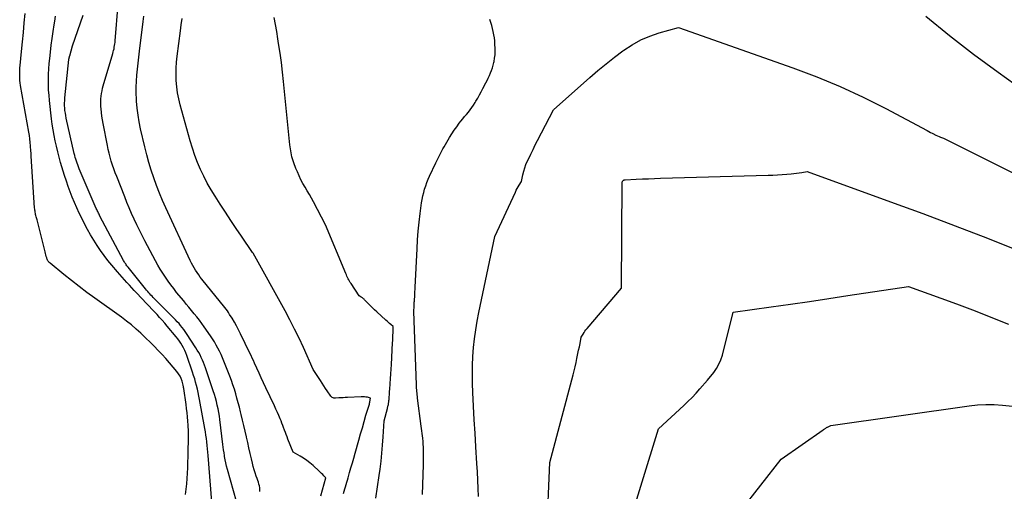
# Model space of a CAD drawing. Units: inches. Extents: x 2609447 to 2612402, y 1507319 to 1510010.
# Drawn here: x 2611100 to 2611216, y 1508310 to 1508365 of the extents above; entities that cross this region are included whole.
import ezdxf

# ---------------------------------------------------------------- set-up
doc = ezdxf.new("R2010")
doc.units = ezdxf.units.IN
doc.header["$MEASUREMENT"] = 0
doc.layers.add('Tile_2643_34_SW_contour_2ft', color=34, linetype='Continuous')

msp = doc.modelspace()

# ---------------------------------------------------------------- linework, layer by layer
at = {"layer": 'Tile_2643_34_SW_contour_2ft'}
for points in [[(2611128.22, 1508309.89, 7816), (2611128.22, 1508310.11, 7816), (2611128.2, 1508310.33, 7816), (2611128.16, 1508310.54, 7816), (2611128.1, 1508310.75, 7816), (2611128.04, 1508310.97, 7816), (2611127.97, 1508311.18, 7816), (2611127.9, 1508311.39, 7816), (2611127.78, 1508311.7, 7816), (2611127.66, 1508312.07, 7816), (2611127.54, 1508312.44, 7816), (2611127.44, 1508312.82, 7816), (2611127.35, 1508313.19, 7816), (2611127.23, 1508313.72, 7816), (2611127.09, 1508314.36, 7816), (2611126.94, 1508315, 7816), (2611126.79, 1508315.64, 7816), (2611126.64, 1508316.28, 7816), (2611126.63, 1508316.31, 7816), (2611126.48, 1508316.96, 7816), (2611126.32, 1508317.62, 7816), (2611126.17, 1508318.27, 7816), (2611126.01, 1508318.92, 7816), (2611125.94, 1508319.25, 7816), (2611125.81, 1508319.78, 7816), (2611125.68, 1508320.31, 7816), (2611125.53, 1508320.84, 7816), (2611125.39, 1508321.37, 7816), (2611125.23, 1508321.89, 7816), (2611125.06, 1508322.41, 7816), (2611124.88, 1508322.93, 7816), (2611124.69, 1508323.44, 7816), (2611123.99, 1508325.2, 7816), (2611123.83, 1508325.59, 7816), (2611123.66, 1508325.97, 7816), (2611123.48, 1508326.35, 7816), (2611123.29, 1508326.72, 7816), (2611123.09, 1508327.09, 7816), (2611122.88, 1508327.45, 7816), (2611122.65, 1508327.81, 7816), (2611122.42, 1508328.16, 7816), (2611121.68, 1508329.22, 7816), (2611121.4, 1508329.61, 7816), (2611121.11, 1508330.01, 7816), (2611120.81, 1508330.39, 7816), (2611120.5, 1508330.77, 7816), (2611120.2, 1508331.15, 7816), (2611119.89, 1508331.53, 7816), (2611119.58, 1508331.9, 7816), (2611119.27, 1508332.28, 7816), (2611118.44, 1508333.28, 7816), (2611118.1, 1508333.72, 7816), (2611117.76, 1508334.16, 7816), (2611117.43, 1508334.61, 7816), (2611117.12, 1508335.07, 7816), (2611116.81, 1508335.53, 7816), (2611116.52, 1508336.01, 7816), (2611116.24, 1508336.49, 7816), (2611115.97, 1508336.97, 7816), (2611114.72, 1508339.32, 7816), (2611114.39, 1508339.95, 7816), (2611114.07, 1508340.59, 7816), (2611113.76, 1508341.23, 7816), (2611113.45, 1508341.88, 7816), (2611113.16, 1508342.53, 7816), (2611112.88, 1508343.19, 7816), (2611112.61, 1508343.85, 7816), (2611112.34, 1508344.51, 7816), (2611111.41, 1508346.88, 7816), (2611111.24, 1508347.33, 7816), (2611111.07, 1508347.78, 7816), (2611110.92, 1508348.24, 7816), (2611110.77, 1508348.69, 7816), (2611110.64, 1508349.15, 7816), (2611110.52, 1508349.62, 7816), (2611110.41, 1508350.08, 7816), (2611110.31, 1508350.55, 7816), (2611109.82, 1508353.13, 7816), (2611109.74, 1508353.56, 7816), (2611109.67, 1508353.99, 7816), (2611109.62, 1508354.42, 7816), (2611109.57, 1508354.85, 7816), (2611109.55, 1508355.1, 7816), (2611109.53, 1508355.41, 7816), (2611109.52, 1508355.72, 7816), (2611109.54, 1508356.03, 7816), (2611109.57, 1508356.33, 7816), (2611109.62, 1508356.64, 7816), (2611109.68, 1508356.95, 7816), (2611109.75, 1508357.25, 7816), (2611109.83, 1508357.55, 7816), (2611110.95, 1508361.35, 7816), (2611111, 1508361.53, 7816), (2611111.04, 1508361.71, 7816), (2611111.09, 1508361.9, 7816), (2611111.12, 1508362.08, 7816), (2611111.16, 1508362.27, 7816), (2611111.18, 1508362.46, 7816), (2611111.21, 1508362.65, 7816), (2611111.22, 1508362.84, 7816), (2611111.58, 1508367.12, 7816)], [(2611119.47, 1508309.54, 7810), (2611119.56, 1508310.16, 7810), (2611119.63, 1508310.79, 7810), (2611119.69, 1508311.42, 7810), (2611119.72, 1508312.05, 7810), (2611119.75, 1508312.68, 7810), (2611119.77, 1508313.31, 7810), (2611119.79, 1508313.94, 7810), (2611119.82, 1508316.65, 7810), (2611119.82, 1508316.9, 7810), (2611119.82, 1508317.16, 7810), (2611119.81, 1508317.42, 7810), (2611119.79, 1508317.67, 7810), (2611119.76, 1508318.15, 7810), (2611119.72, 1508318.64, 7810), (2611119.67, 1508319.13, 7810), (2611119.61, 1508319.62, 7810), (2611119.55, 1508320.11, 7810), (2611119.28, 1508322, 7810), (2611119.26, 1508322.1, 7810), (2611119.25, 1508322.2, 7810), (2611119.22, 1508322.29, 7810), (2611119.2, 1508322.39, 7810), (2611119.08, 1508322.83, 7810), (2611118.97, 1508323.14, 7810), (2611118.84, 1508323.43, 7810), (2611118.68, 1508323.7, 7810), (2611118.48, 1508323.96, 7810), (2611118.05, 1508324.48, 7810), (2611117.62, 1508324.99, 7810), (2611117.18, 1508325.49, 7810), (2611116.74, 1508325.98, 7810), (2611116.28, 1508326.46, 7810), (2611115.8, 1508326.96, 7810), (2611115.32, 1508327.43, 7810), (2611114.84, 1508327.9, 7810), (2611114.36, 1508328.37, 7810), (2611114.25, 1508328.47, 7810), (2611113.7, 1508328.96, 7810), (2611113.14, 1508329.45, 7810), (2611112.56, 1508329.91, 7810), (2611111.97, 1508330.35, 7810), (2611108.84, 1508332.61, 7810), (2611107.91, 1508333.28, 7810), (2611107, 1508333.97, 7810), (2611106.1, 1508334.67, 7810), (2611105.2, 1508335.39, 7810), (2611103.58, 1508336.71, 7810), (2611103.51, 1508336.77, 7810), (2611103.44, 1508336.84, 7810), (2611103.38, 1508336.91, 7810), (2611103.33, 1508336.99, 7810), (2611103.28, 1508337.07, 7810), (2611103.24, 1508337.16, 7810), (2611103.21, 1508337.24, 7810), (2611103.18, 1508337.33, 7810), (2611103.13, 1508337.5, 7810), (2611103.09, 1508337.67, 7810), (2611103.04, 1508337.85, 7810), (2611103, 1508338.02, 7810), (2611102.95, 1508338.19, 7810), (2611102.09, 1508341.65, 7810), (2611102.05, 1508341.78, 7810), (2611102.02, 1508341.91, 7810), (2611101.98, 1508342.04, 7810), (2611101.95, 1508342.17, 7810), (2611101.92, 1508342.29, 7810), (2611101.88, 1508342.42, 7810), (2611101.86, 1508342.55, 7810), (2611101.83, 1508342.68, 7810), (2611101.81, 1508342.81, 7810), (2611101.79, 1508342.94, 7810), (2611101.78, 1508343.07, 7810), (2611101.76, 1508343.21, 7810), (2611101.35, 1508349.27, 7810), (2611101.34, 1508349.35, 7810), (2611101.34, 1508349.42, 7810), (2611101.34, 1508349.49, 7810), (2611101.34, 1508349.57, 7810), (2611101.34, 1508349.64, 7810), (2611101.34, 1508349.71, 7810), (2611101.33, 1508349.79, 7810), (2611101.33, 1508349.86, 7810), (2611101.29, 1508350.51, 7810), (2611101.25, 1508350.9, 7810), (2611101.21, 1508351.3, 7810), (2611101.16, 1508351.69, 7810), (2611101.09, 1508352.09, 7810), (2611100.12, 1508357.59, 7810), (2611100.08, 1508357.88, 7810), (2611100.04, 1508358.17, 7810), (2611100.02, 1508358.47, 7810), (2611100.01, 1508358.77, 7810), (2611100.01, 1508359.06, 7810), (2611100.02, 1508359.36, 7810), (2611100.04, 1508359.66, 7810), (2611100.06, 1508359.95, 7810), (2611100.24, 1508361.59, 7810), (2611100.35, 1508362.7, 7810), (2611100.46, 1508363.82, 7810), (2611100.55, 1508364.93, 7810), (2611100.64, 1508366.05, 7810)], [(2611122.56, 1508308.67, 7812), (2611122.14, 1508314.1, 7812), (2611122.11, 1508314.5, 7812), (2611122.07, 1508314.9, 7812), (2611122.03, 1508315.3, 7812), (2611121.99, 1508315.7, 7812), (2611121.94, 1508316.1, 7812), (2611121.89, 1508316.5, 7812), (2611121.83, 1508316.89, 7812), (2611121.76, 1508317.29, 7812), (2611121.14, 1508320.69, 7812), (2611121.06, 1508321.1, 7812), (2611120.98, 1508321.51, 7812), (2611120.88, 1508321.92, 7812), (2611120.78, 1508322.32, 7812), (2611120.67, 1508322.72, 7812), (2611120.56, 1508323.12, 7812), (2611120.43, 1508323.52, 7812), (2611120.3, 1508323.92, 7812), (2611119.63, 1508325.87, 7812), (2611119.51, 1508326.17, 7812), (2611119.39, 1508326.46, 7812), (2611119.25, 1508326.75, 7812), (2611119.1, 1508327.03, 7812), (2611118.94, 1508327.3, 7812), (2611118.76, 1508327.56, 7812), (2611118.57, 1508327.82, 7812), (2611118.38, 1508328.07, 7812), (2611117.33, 1508329.32, 7812), (2611117.04, 1508329.66, 7812), (2611116.74, 1508330, 7812), (2611116.44, 1508330.33, 7812), (2611116.14, 1508330.66, 7812), (2611115.83, 1508330.99, 7812), (2611115.52, 1508331.31, 7812), (2611115.22, 1508331.64, 7812), (2611114.91, 1508331.96, 7812), (2611113.75, 1508333.2, 7812), (2611113.46, 1508333.5, 7812), (2611113.18, 1508333.81, 7812), (2611112.89, 1508334.12, 7812), (2611112.61, 1508334.43, 7812), (2611112.33, 1508334.75, 7812), (2611112.04, 1508335.06, 7812), (2611111.77, 1508335.38, 7812), (2611111.49, 1508335.7, 7812), (2611110.83, 1508336.46, 7812), (2611110.37, 1508337.02, 7812), (2611109.92, 1508337.6, 7812), (2611109.5, 1508338.19, 7812), (2611109.09, 1508338.79, 7812), (2611108.7, 1508339.41, 7812), (2611108.33, 1508340.04, 7812), (2611107.97, 1508340.67, 7812), (2611107.64, 1508341.32, 7812), (2611107.3, 1508341.98, 7812), (2611107.01, 1508342.59, 7812), (2611106.72, 1508343.21, 7812), (2611106.45, 1508343.83, 7812), (2611106.18, 1508344.45, 7812), (2611105.94, 1508345.08, 7812), (2611105.7, 1508345.72, 7812), (2611105.49, 1508346.36, 7812), (2611105.28, 1508347.01, 7812), (2611104.82, 1508348.54, 7812), (2611104.64, 1508349.17, 7812), (2611104.47, 1508349.8, 7812), (2611104.32, 1508350.44, 7812), (2611104.17, 1508351.08, 7812), (2611104.04, 1508351.72, 7812), (2611103.93, 1508352.37, 7812), (2611103.83, 1508353.02, 7812), (2611103.75, 1508353.67, 7812), (2611103.51, 1508355.81, 7812), (2611103.46, 1508356.43, 7812), (2611103.41, 1508357.05, 7812), (2611103.39, 1508357.67, 7812), (2611103.39, 1508358.29, 7812), (2611103.4, 1508358.91, 7812), (2611103.43, 1508359.53, 7812), (2611103.48, 1508360.15, 7812), (2611103.54, 1508360.77, 7812), (2611103.63, 1508361.51, 7812), (2611103.72, 1508362.31, 7812), (2611103.83, 1508363.12, 7812), (2611103.94, 1508363.92, 7812), (2611104.06, 1508364.72, 7812), (2611104.13, 1508365.13, 7812), (2611104.22, 1508365.72, 7812)], [(2611125.47, 1508308.72, 7814), (2611124.4, 1508312.48, 7814), (2611124.3, 1508312.86, 7814), (2611124.22, 1508313.23, 7814), (2611124.14, 1508313.61, 7814), (2611124.07, 1508313.99, 7814), (2611124.06, 1508314.11, 7814), (2611124.01, 1508314.44, 7814), (2611123.96, 1508314.76, 7814), (2611123.92, 1508315.09, 7814), (2611123.88, 1508315.41, 7814), (2611123.52, 1508318.32, 7814), (2611123.46, 1508318.75, 7814), (2611123.39, 1508319.18, 7814), (2611123.31, 1508319.6, 7814), (2611123.22, 1508320.03, 7814), (2611123.12, 1508320.45, 7814), (2611123.01, 1508320.87, 7814), (2611122.88, 1508321.29, 7814), (2611122.75, 1508321.7, 7814), (2611121.82, 1508324.42, 7814), (2611121.71, 1508324.73, 7814), (2611121.59, 1508325.03, 7814), (2611121.47, 1508325.33, 7814), (2611121.33, 1508325.63, 7814), (2611121.19, 1508325.92, 7814), (2611121.04, 1508326.21, 7814), (2611120.87, 1508326.49, 7814), (2611120.7, 1508326.77, 7814), (2611119.61, 1508328.45, 7814), (2611119.45, 1508328.69, 7814), (2611119.28, 1508328.93, 7814), (2611119.1, 1508329.16, 7814), (2611118.91, 1508329.39, 7814), (2611118.72, 1508329.61, 7814), (2611118.52, 1508329.83, 7814), (2611118.32, 1508330.04, 7814), (2611118.11, 1508330.25, 7814), (2611115.81, 1508332.55, 7814), (2611115.68, 1508332.69, 7814), (2611115.55, 1508332.82, 7814), (2611115.42, 1508332.96, 7814), (2611115.29, 1508333.1, 7814), (2611115.16, 1508333.24, 7814), (2611115.04, 1508333.38, 7814), (2611114.91, 1508333.53, 7814), (2611114.79, 1508333.68, 7814), (2611112.75, 1508336.22, 7814), (2611112.67, 1508336.32, 7814), (2611112.6, 1508336.41, 7814), (2611112.53, 1508336.51, 7814), (2611112.46, 1508336.61, 7814), (2611112.4, 1508336.7, 7814), (2611112.33, 1508336.8, 7814), (2611112.27, 1508336.91, 7814), (2611112.21, 1508337.01, 7814), (2611109.44, 1508342.23, 7814), (2611109.39, 1508342.34, 7814), (2611109.33, 1508342.46, 7814), (2611109.27, 1508342.57, 7814), (2611109.22, 1508342.68, 7814), (2611109.17, 1508342.79, 7814), (2611109.12, 1508342.91, 7814), (2611109.06, 1508343.02, 7814), (2611109.01, 1508343.14, 7814), (2611107, 1508347.81, 7814), (2611106.91, 1508348.03, 7814), (2611106.82, 1508348.25, 7814), (2611106.74, 1508348.47, 7814), (2611106.67, 1508348.69, 7814), (2611106.6, 1508348.92, 7814), (2611106.53, 1508349.14, 7814), (2611106.48, 1508349.37, 7814), (2611106.42, 1508349.6, 7814), (2611105.48, 1508353.76, 7814), (2611105.42, 1508354.05, 7814), (2611105.37, 1508354.34, 7814), (2611105.33, 1508354.64, 7814), (2611105.3, 1508354.93, 7814), (2611105.29, 1508355.23, 7814), (2611105.29, 1508355.52, 7814), (2611105.3, 1508355.82, 7814), (2611105.32, 1508356.12, 7814), (2611105.8, 1508360.65, 7814), (2611105.8, 1508360.7, 7814), (2611105.81, 1508360.76, 7814), (2611105.82, 1508360.81, 7814), (2611105.83, 1508360.86, 7814), (2611105.84, 1508360.92, 7814), (2611105.85, 1508360.97, 7814), (2611105.86, 1508361.02, 7814), (2611105.88, 1508361.07, 7814), (2611106.2, 1508362.26, 7814), (2611107.46, 1508365.85, 7814)], [(2611135.37, 1508309.36, 7818), (2611135.57, 1508310.07, 7818), (2611135.98, 1508311.48, 7818), (2611135.73, 1508311.74, 7818), (2611135.6, 1508311.87, 7818), (2611135.47, 1508312, 7818), (2611135.34, 1508312.12, 7818), (2611135.2, 1508312.25, 7818), (2611134.46, 1508312.94, 7818), (2611134.1, 1508313.24, 7818), (2611133.73, 1508313.53, 7818), (2611133.35, 1508313.79, 7818), (2611132.95, 1508314.04, 7818), (2611132.13, 1508314.5, 7818), (2611131.52, 1508316.02, 7818), (2611131.41, 1508316.29, 7818), (2611131.31, 1508316.56, 7818), (2611131.21, 1508316.83, 7818), (2611131.11, 1508317.1, 7818), (2611131.01, 1508317.38, 7818), (2611130.91, 1508317.65, 7818), (2611130.81, 1508317.92, 7818), (2611130.7, 1508318.18, 7818), (2611130.6, 1508318.42, 7818), (2611130.44, 1508318.8, 7818), (2611130.27, 1508319.18, 7818), (2611130.1, 1508319.56, 7818), (2611129.93, 1508319.94, 7818), (2611128.93, 1508322.06, 7818), (2611128.65, 1508322.64, 7818), (2611128.39, 1508323.22, 7818), (2611128.12, 1508323.8, 7818), (2611127.86, 1508324.39, 7818), (2611127.6, 1508324.96, 7818), (2611127.47, 1508325.26, 7818), (2611127.33, 1508325.56, 7818), (2611127.19, 1508325.86, 7818), (2611127.05, 1508326.15, 7818), (2611125.95, 1508328.41, 7818), (2611125.72, 1508328.87, 7818), (2611125.47, 1508329.33, 7818), (2611125.22, 1508329.78, 7818), (2611124.95, 1508330.23, 7818), (2611124.67, 1508330.69, 7818), (2611124.53, 1508330.9, 7818), (2611124.4, 1508331.1, 7818), (2611124.25, 1508331.3, 7818), (2611124.1, 1508331.49, 7818), (2611121.42, 1508334.81, 7818), (2611121.22, 1508335.07, 7818), (2611121.03, 1508335.33, 7818), (2611120.84, 1508335.6, 7818), (2611120.66, 1508335.87, 7818), (2611120.49, 1508336.15, 7818), (2611120.33, 1508336.43, 7818), (2611120.18, 1508336.72, 7818), (2611120.04, 1508337.01, 7818), (2611117.18, 1508343.21, 7818), (2611116.8, 1508344.07, 7818), (2611116.43, 1508344.95, 7818), (2611116.09, 1508345.83, 7818), (2611115.76, 1508346.72, 7818), (2611115.46, 1508347.62, 7818), (2611115.19, 1508348.53, 7818), (2611114.94, 1508349.44, 7818), (2611114.71, 1508350.36, 7818), (2611114.21, 1508352.5, 7818), (2611114.05, 1508353.3, 7818), (2611113.91, 1508354.11, 7818), (2611113.81, 1508354.93, 7818), (2611113.74, 1508355.75, 7818), (2611113.73, 1508355.99, 7818), (2611113.7, 1508356.69, 7818), (2611113.7, 1508357.39, 7818), (2611113.73, 1508358.1, 7818), (2611113.78, 1508358.8, 7818), (2611113.86, 1508359.5, 7818), (2611113.94, 1508360.2, 7818), (2611114.02, 1508360.9, 7818), (2611114.1, 1508361.6, 7818), (2611114.53, 1508365.09, 7818), (2611114.6, 1508365.74, 7818)], [(2611138.05, 1508309.65, 7820), (2611138.13, 1508309.91, 7820), (2611138.2, 1508310.18, 7820), (2611138.28, 1508310.44, 7820), (2611138.36, 1508310.7, 7820), (2611138.43, 1508310.97, 7820), (2611138.51, 1508311.23, 7820), (2611138.58, 1508311.5, 7820), (2611138.76, 1508312.11, 7820), (2611138.92, 1508312.67, 7820), (2611139.08, 1508313.24, 7820), (2611139.24, 1508313.81, 7820), (2611139.4, 1508314.38, 7820), (2611139.84, 1508315.91, 7820), (2611140.04, 1508316.64, 7820), (2611140.26, 1508317.37, 7820), (2611140.47, 1508318.1, 7820), (2611140.68, 1508318.83, 7820), (2611141.08, 1508320.15, 7820), (2611141.1, 1508320.22, 7820), (2611141.11, 1508320.28, 7820), (2611141.13, 1508320.35, 7820), (2611141.14, 1508320.42, 7820), (2611141.23, 1508320.86, 7820), (2611140.87, 1508320.95, 7820), (2611140.68, 1508320.98, 7820), (2611140.5, 1508321.01, 7820), (2611140.32, 1508321.02, 7820), (2611140.13, 1508321.01, 7820), (2611138.51, 1508320.93, 7820), (2611138.25, 1508320.91, 7820), (2611138, 1508320.9, 7820), (2611137.74, 1508320.89, 7820), (2611137.48, 1508320.87, 7820), (2611137.1, 1508320.85, 7820), (2611137.03, 1508320.85, 7820), (2611136.97, 1508320.85, 7820), (2611136.9, 1508320.86, 7820), (2611136.83, 1508320.88, 7820), (2611136.7, 1508320.91, 7820), (2611136.62, 1508321.01, 7820), (2611136.56, 1508321.08, 7820), (2611136.14, 1508321.69, 7820), (2611135.94, 1508322, 7820), (2611135.73, 1508322.3, 7820), (2611135.53, 1508322.61, 7820), (2611135.33, 1508322.92, 7820), (2611134.48, 1508324.23, 7820), (2611133.33, 1508326.8, 7820), (2611132.82, 1508327.89, 7820), (2611132.3, 1508328.97, 7820), (2611131.75, 1508330.03, 7820), (2611131.18, 1508331.09, 7820), (2611127.43, 1508337.89, 7820), (2611127.37, 1508337.97, 7820), (2611126.07, 1508339.86, 7820), (2611125.43, 1508340.79, 7820), (2611124.8, 1508341.73, 7820), (2611124.18, 1508342.68, 7820), (2611123.56, 1508343.62, 7820), (2611122.95, 1508344.57, 7820), (2611122.49, 1508345.34, 7820), (2611122.04, 1508346.11, 7820), (2611121.63, 1508346.91, 7820), (2611121.25, 1508347.71, 7820), (2611120.9, 1508348.54, 7820), (2611120.57, 1508349.37, 7820), (2611120.29, 1508350.22, 7820), (2611120.03, 1508351.07, 7820), (2611118.87, 1508355.31, 7820), (2611118.7, 1508356.01, 7820), (2611118.56, 1508356.72, 7820), (2611118.47, 1508357.43, 7820), (2611118.4, 1508358.15, 7820), (2611118.38, 1508358.87, 7820), (2611118.39, 1508359.6, 7820), (2611118.43, 1508360.32, 7820), (2611118.51, 1508361.04, 7820), (2611118.89, 1508363.99, 7820), (2611118.99, 1508364.72, 7820), (2611119.08, 1508365.46, 7820)], [(2611141.83, 1508309.11, 7822), (2611142.03, 1508310.43, 7822), (2611142.23, 1508311.75, 7822), (2611142.33, 1508312.5, 7822), (2611142.45, 1508313.44, 7822), (2611142.56, 1508314.39, 7822), (2611142.64, 1508315.34, 7822), (2611142.7, 1508316.29, 7822), (2611142.8, 1508318.19, 7822), (2611143.19, 1508319.63, 7822), (2611143.21, 1508319.73, 7822), (2611143.24, 1508319.82, 7822), (2611143.26, 1508319.91, 7822), (2611143.29, 1508320, 7822), (2611143.31, 1508320.09, 7822), (2611143.33, 1508320.19, 7822), (2611143.34, 1508320.28, 7822), (2611143.36, 1508320.37, 7822), (2611143.37, 1508320.48, 7822), (2611143.38, 1508320.58, 7822), (2611143.39, 1508320.68, 7822), (2611143.4, 1508320.78, 7822), (2611143.42, 1508321.01, 7822), (2611143.43, 1508321.22, 7822), (2611143.45, 1508321.43, 7822), (2611143.46, 1508321.65, 7822), (2611143.47, 1508321.86, 7822), (2611143.52, 1508322.56, 7822), (2611143.56, 1508323.12, 7822), (2611143.59, 1508323.69, 7822), (2611143.63, 1508324.25, 7822), (2611143.66, 1508324.81, 7822), (2611143.81, 1508327.34, 7822), (2611143.83, 1508327.64, 7822), (2611143.84, 1508327.94, 7822), (2611143.85, 1508328.24, 7822), (2611143.86, 1508328.54, 7822), (2611143.88, 1508329.25, 7822), (2611143.59, 1508329.5, 7822), (2611143.44, 1508329.63, 7822), (2611143.29, 1508329.76, 7822), (2611143.15, 1508329.89, 7822), (2611143, 1508330.02, 7822), (2611141.95, 1508330.99, 7822), (2611141.7, 1508331.22, 7822), (2611141.46, 1508331.45, 7822), (2611141.22, 1508331.69, 7822), (2611140.98, 1508331.92, 7822), (2611140.63, 1508332.28, 7822), (2611140.57, 1508332.34, 7822), (2611140.51, 1508332.4, 7822), (2611140.45, 1508332.46, 7822), (2611140.39, 1508332.52, 7822), (2611140.32, 1508332.58, 7822), (2611140.26, 1508332.63, 7822), (2611140.19, 1508332.68, 7822), (2611140.12, 1508332.72, 7822), (2611139.88, 1508332.86, 7822), (2611138.93, 1508334.31, 7822), (2611138.84, 1508334.45, 7822), (2611138.75, 1508334.59, 7822), (2611138.67, 1508334.73, 7822), (2611138.59, 1508334.88, 7822), (2611138.52, 1508335.03, 7822), (2611138.45, 1508335.18, 7822), (2611138.38, 1508335.33, 7822), (2611138.31, 1508335.48, 7822), (2611135.94, 1508341.21, 7822), (2611134.53, 1508343.9, 7822), (2611134.29, 1508344.34, 7822), (2611134.05, 1508344.78, 7822), (2611133.79, 1508345.21, 7822), (2611133.53, 1508345.64, 7822), (2611133.28, 1508346.07, 7822), (2611133.04, 1508346.51, 7822), (2611132.82, 1508346.96, 7822), (2611132.62, 1508347.42, 7822), (2611132.45, 1508347.83, 7822), (2611132.2, 1508348.51, 7822), (2611131.99, 1508349.2, 7822), (2611131.85, 1508349.9, 7822), (2611131.75, 1508350.62, 7822), (2611131, 1508358.04, 7822), (2611130.88, 1508359.16, 7822), (2611130.75, 1508360.28, 7822), (2611130.59, 1508361.4, 7822), (2611130.42, 1508362.52, 7822), (2611130.33, 1508363.08, 7822), (2611130.2, 1508363.92, 7822), (2611130.06, 1508364.75, 7822), (2611129.91, 1508365.59, 7822)], [(2611147.32, 1508309.51, 7824), (2611147.43, 1508313.03, 7824), (2611147.44, 1508313.51, 7824), (2611147.44, 1508313.98, 7824), (2611147.43, 1508314.45, 7824), (2611147.42, 1508314.93, 7824), (2611147.4, 1508315.6, 7824), (2611147.39, 1508315.74, 7824), (2611147.38, 1508315.87, 7824), (2611147.37, 1508316.01, 7824), (2611147.35, 1508316.15, 7824), (2611147.15, 1508317.55, 7824), (2611146.74, 1508320.86, 7824), (2611146.72, 1508321.05, 7824), (2611146.7, 1508321.24, 7824), (2611146.68, 1508321.44, 7824), (2611146.66, 1508321.64, 7824), (2611146.65, 1508321.83, 7824), (2611146.63, 1508322.03, 7824), (2611146.62, 1508322.22, 7824), (2611146.61, 1508322.42, 7824), (2611146.32, 1508331.04, 7824), (2611146.36, 1508331.67, 7824), (2611146.36, 1508331.69, 7824), (2611146.36, 1508331.7, 7824), (2611146.36, 1508331.72, 7824), (2611146.36, 1508331.74, 7824), (2611146.36, 1508331.81, 7824), (2611146.36, 1508331.82, 7824), (2611146.36, 1508331.84, 7824), (2611146.36, 1508331.86, 7824), (2611146.36, 1508331.87, 7824), (2611146.36, 1508331.99, 7824), (2611146.36, 1508332.01, 7824), (2611146.36, 1508332.04, 7824), (2611146.36, 1508332.06, 7824), (2611146.36, 1508332.09, 7824), (2611146.36, 1508332.16, 7824), (2611146.37, 1508332.22, 7824), (2611146.37, 1508332.28, 7824), (2611146.37, 1508332.34, 7824), (2611146.37, 1508332.4, 7824), (2611146.4, 1508332.82, 7824), (2611146.41, 1508333.09, 7824), (2611146.42, 1508333.36, 7824), (2611146.44, 1508333.62, 7824), (2611146.45, 1508333.89, 7824), (2611146.68, 1508338.4, 7824), (2611146.74, 1508339.44, 7824), (2611146.82, 1508340.48, 7824), (2611146.93, 1508341.51, 7824), (2611147.05, 1508342.55, 7824), (2611147.22, 1508343.79, 7824), (2611147.28, 1508344.2, 7824), (2611147.36, 1508344.6, 7824), (2611147.46, 1508345, 7824), (2611147.57, 1508345.4, 7824), (2611147.7, 1508345.79, 7824), (2611147.84, 1508346.18, 7824), (2611148, 1508346.56, 7824), (2611148.16, 1508346.94, 7824), (2611148.9, 1508348.5, 7824), (2611149.01, 1508348.74, 7824), (2611149.12, 1508348.97, 7824), (2611149.24, 1508349.21, 7824), (2611149.35, 1508349.44, 7824), (2611149.47, 1508349.67, 7824), (2611149.6, 1508349.9, 7824), (2611149.72, 1508350.13, 7824), (2611149.85, 1508350.36, 7824), (2611150.51, 1508351.48, 7824), (2611150.77, 1508351.91, 7824), (2611151.05, 1508352.33, 7824), (2611151.34, 1508352.74, 7824), (2611151.64, 1508353.14, 7824), (2611151.84, 1508353.38, 7824), (2611152.05, 1508353.65, 7824), (2611152.27, 1508353.92, 7824), (2611152.49, 1508354.19, 7824), (2611152.71, 1508354.46, 7824), (2611152.92, 1508354.73, 7824), (2611153.13, 1508355.01, 7824), (2611153.32, 1508355.29, 7824), (2611153.5, 1508355.58, 7824), (2611153.59, 1508355.73, 7824), (2611153.81, 1508356.09, 7824), (2611154.02, 1508356.47, 7824), (2611154.22, 1508356.84, 7824), (2611154.42, 1508357.22, 7824), (2611154.76, 1508357.88, 7824), (2611154.91, 1508358.17, 7824), (2611155.05, 1508358.46, 7824), (2611155.19, 1508358.76, 7824), (2611155.32, 1508359.06, 7824), (2611155.44, 1508359.36, 7824), (2611155.55, 1508359.66, 7824), (2611155.63, 1508359.98, 7824), (2611155.71, 1508360.29, 7824), (2611155.73, 1508360.41, 7824), (2611155.79, 1508360.79, 7824), (2611155.84, 1508361.17, 7824), (2611155.85, 1508361.56, 7824), (2611155.85, 1508361.94, 7824), (2611155.82, 1508362.44, 7824), (2611155.8, 1508362.81, 7824), (2611155.76, 1508363.18, 7824), (2611155.7, 1508363.54, 7824), (2611155.63, 1508363.91, 7824), (2611155.54, 1508364.27, 7824), (2611155.45, 1508364.63, 7824), (2611155.34, 1508364.98, 7824), (2611155.22, 1508365.34, 7824)], [(2611206.43, 1508365.71, 7824), (2611209.22, 1508363.46, 7824), (2611212.05, 1508361.25, 7824), (2611214.94, 1508359.13, 7824), (2611217.86, 1508357.05, 7824)], [(2611153.88, 1508309.28, 7826), (2611153.86, 1508310.25, 7826), (2611153.83, 1508311.22, 7826), (2611153.78, 1508312.19, 7826), (2611153.72, 1508313.17, 7826), (2611153.59, 1508315.12, 7826), (2611153.49, 1508316.72, 7826), (2611153.4, 1508318.31, 7826), (2611153.32, 1508319.9, 7826), (2611153.25, 1508321.5, 7826), (2611153.21, 1508322.58, 7826), (2611153.19, 1508323.63, 7826), (2611153.2, 1508324.68, 7826), (2611153.25, 1508325.73, 7826), (2611153.32, 1508326.78, 7826), (2611153.43, 1508327.82, 7826), (2611153.57, 1508328.87, 7826), (2611153.75, 1508329.9, 7826), (2611153.95, 1508330.93, 7826), (2611155.83, 1508339.84, 7826), (2611158.23, 1508345.06, 7826), (2611158.33, 1508345.27, 7826), (2611158.45, 1508345.48, 7826), (2611158.56, 1508345.69, 7826), (2611158.69, 1508345.89, 7826), (2611158.95, 1508346.29, 7826), (2611159.11, 1508347.1, 7826), (2611159.21, 1508347.51, 7826), (2611159.33, 1508347.9, 7826), (2611159.47, 1508348.29, 7826), (2611159.63, 1508348.67, 7826), (2611159.79, 1508349, 7826), (2611160.05, 1508349.53, 7826), (2611160.31, 1508350.07, 7826), (2611160.57, 1508350.6, 7826), (2611160.84, 1508351.13, 7826), (2611162.7, 1508354.74, 7826), (2611166.97, 1508358.52, 7826), (2611167.92, 1508359.34, 7826), (2611168.88, 1508360.13, 7826), (2611169.86, 1508360.9, 7826), (2611170.86, 1508361.64, 7826), (2611170.98, 1508361.73, 7826), (2611171.95, 1508362.37, 7826), (2611172.97, 1508362.93, 7826), (2611174.03, 1508363.38, 7826), (2611175.13, 1508363.76, 7826), (2611177.39, 1508364.41, 7826), (2611190.83, 1508359.66, 7826), (2611193.62, 1508358.6, 7826), (2611196.37, 1508357.47, 7826), (2611199.06, 1508356.21, 7826), (2611201.72, 1508354.87, 7826), (2611206.59, 1508352.28, 7826), (2611206.79, 1508352.17, 7826), (2611206.99, 1508352.07, 7826), (2611207.19, 1508351.97, 7826), (2611207.4, 1508351.87, 7826), (2611207.46, 1508351.84, 7826), (2611207.63, 1508351.76, 7826), (2611207.81, 1508351.68, 7826), (2611207.99, 1508351.6, 7826), (2611208.16, 1508351.53, 7826), (2611208.52, 1508351.38, 7826), (2611226.18, 1508342.53, 7826)], [(2611161.93, 1508304.97, 7828), (2611162.28, 1508313.27, 7828), (2611165, 1508323.58, 7828), (2611165.12, 1508324.06, 7828), (2611165.24, 1508324.54, 7828), (2611165.35, 1508325.02, 7828), (2611165.45, 1508325.5, 7828), (2611165.5, 1508325.69, 7828), (2611165.58, 1508326.08, 7828), (2611165.66, 1508326.47, 7828), (2611165.74, 1508326.86, 7828), (2611165.82, 1508327.25, 7828), (2611165.97, 1508328.03, 7828), (2611166.18, 1508328.38, 7828), (2611166.29, 1508328.55, 7828), (2611166.4, 1508328.72, 7828), (2611166.52, 1508328.88, 7828), (2611166.65, 1508329.03, 7828), (2611170.71, 1508333.77, 7828), (2611170.79, 1508346.22, 7828), (2611170.79, 1508346.24, 7828), (2611170.79, 1508346.26, 7828), (2611170.79, 1508346.27, 7828), (2611170.8, 1508346.29, 7828), (2611170.83, 1508346.39, 7828), (2611170.92, 1508346.44, 7828), (2611170.97, 1508346.46, 7828), (2611171.01, 1508346.48, 7828), (2611171.06, 1508346.49, 7828), (2611171.11, 1508346.5, 7828), (2611172.43, 1508346.57, 7828), (2611173.14, 1508346.6, 7828), (2611173.85, 1508346.63, 7828), (2611174.56, 1508346.66, 7828), (2611175.28, 1508346.68, 7828), (2611187.9, 1508347.04, 7828), (2611188.46, 1508347.06, 7828), (2611189.01, 1508347.09, 7828), (2611189.57, 1508347.13, 7828), (2611190.13, 1508347.17, 7828), (2611190.61, 1508347.22, 7828), (2611190.92, 1508347.25, 7828), (2611191.23, 1508347.28, 7828), (2611191.55, 1508347.32, 7828), (2611191.86, 1508347.37, 7828), (2611192.48, 1508347.46, 7828), (2611202.27, 1508343.93, 7828), (2611206.09, 1508342.53, 7828), (2611209.9, 1508341.1, 7828), (2611213.69, 1508339.63, 7828), (2611217.47, 1508338.13, 7828)], [(2611171.2, 1508304.8, 7830), (2611175.04, 1508317.25, 7830), (2611178, 1508319.98, 7830), (2611178.5, 1508320.45, 7830), (2611178.98, 1508320.93, 7830), (2611179.45, 1508321.43, 7830), (2611179.9, 1508321.93, 7830), (2611180.8, 1508322.96, 7830), (2611181.53, 1508323.87, 7830), (2611181.86, 1508324.34, 7830), (2611182.14, 1508324.84, 7830), (2611182.36, 1508325.36, 7830), (2611182.54, 1508325.91, 7830), (2611183.79, 1508330.95, 7830), (2611188.29, 1508331.58, 7830), (2611190.53, 1508331.9, 7830), (2611192.78, 1508332.22, 7830), (2611195.03, 1508332.55, 7830), (2611197.27, 1508332.89, 7830), (2611204.42, 1508333.97, 7830), (2611208.18, 1508332.61, 7830), (2611210.05, 1508331.91, 7830), (2611211.92, 1508331.21, 7830), (2611213.78, 1508330.48, 7830), (2611215.64, 1508329.74, 7830), (2611216.15, 1508329.53, 7830)], [(2611184.68, 1508307.55, 7832), (2611189.44, 1508313.67, 7832), (2611194.37, 1508317.13, 7832), (2611194.43, 1508317.17, 7832), (2611194.5, 1508317.22, 7832), (2611194.56, 1508317.26, 7832), (2611194.63, 1508317.3, 7832), (2611194.7, 1508317.34, 7832), (2611194.76, 1508317.38, 7832), (2611194.83, 1508317.42, 7832), (2611194.9, 1508317.45, 7832), (2611195.28, 1508317.65, 7832), (2611211.54, 1508319.96, 7832), (2611212.51, 1508320.07, 7832), (2611213.49, 1508320.12, 7832), (2611214.47, 1508320.1, 7832), (2611215.45, 1508320.04, 7832), (2611217.41, 1508319.84, 7832)]]:
    msp.add_polyline3d(points, dxfattribs=at)

doc.saveas('drawing.dxf')
